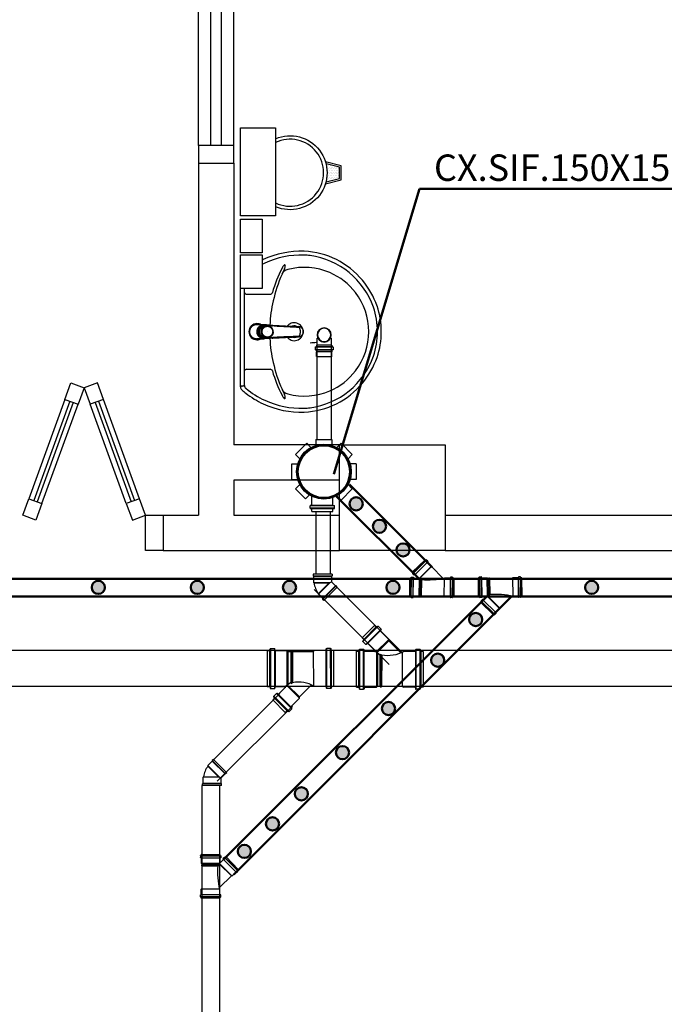
# Model space of a CAD drawing. Units: millimetres. Extents: x 260056 to 291538, y -54863 to -28210.
# Drawn here: x 277528 to 277711, y -31745 to -31465 of the extents above; entities that cross this region are included whole.
import ezdxf

# ---------------------------------------------------------------- set-up
doc = ezdxf.new("R2010")
doc.units = ezdxf.units.MM
doc.header["$LTSCALE"] = 10
for name, color, linetype in [('ESGSANIT', 34, 'Continuous'), ('PAREDE', 6, 'Continuous'), ('TIGRECAD', 2, 'Continuous'), ('TINTERNO', 9, 'Continuous')]:
    doc.layers.add(name, color=color, linetype=linetype)
doc.layers.add('REG60-100', color=7, linetype='Continuous', lineweight=50)
doc.styles.add('REGUA60', font='simplex.shx')

# ---------------------------------------------------------------- blocks, each defined once
blk = doc.blocks.new('A$C51DF1DE8')
at = {"layer": 'TIGRECAD'}
for p, q in [((1.09, 14.03), (4.27, 17.21)), ((4.27, 17.21), (5.48, 16)), ((6.9, 18.3), (11.4, 18.3)), ((6.9, 18.3), (6.9, 16.59)), ((11.4, 18.3), (11.4, 16.59)), ((14.03, 17.21), (12.82, 16)), ((14.03, 17.21), (17.21, 14.03)), ((1.09, 14.03), (2.3, 12.82)), ((17.21, 14.03), (16, 12.82)), ((0, 6.9), (0, 11.4)), ((0, 11.4), (1.71, 11.4)), ((18.63, 11.68), (16.42, 11.68)), ((18.63, 11.68), (16.59, 11.68)), ((18.72, 11.68), (18.72, 5.62)), ((18.73, 11.77), (18.75, 12.04)), ((19.54, 12.13), (18.85, 12.13)), ((18.85, 12.13), (18.85, 5.24)), ((19.54, 12.13), (19.54, 5.24)), ((19.73, 11.68), (19.64, 12.05)), ((20.43, 11.68), (19.73, 11.68)), ((19.73, 11.68), (19.73, 5.65)), ((20.43, 5.68), (20.43, 11.68)), ((20.43, 5.68), (20.43, 10.68)), ((0, 6.9), (1.71, 6.9)), ((18.63, 5.68), (15.96, 5.69)), ((18.73, 5.59), (18.75, 5.33)), ((19.73, 5.68), (19.64, 5.31)), ((20.43, 5.68), (19.73, 5.68)), ((1.09, 4.27), (2.3, 5.48)), ((4.27, 1.09), (1.09, 4.27)), ((16.86, 3.92), (14.03, 1.09)), ((16.86, 3.92), (15.74, 5.03)), ((19.54, 5.24), (18.85, 5.24)), ((4.27, 1.09), (5.48, 2.3)), ((6.9, 0), (6.9, 1.71)), ((11.4, 0), (11.4, 1.71)), ((14.03, 1.09), (12.82, 2.3)), ((11.4, 0), (6.9, 0))]:
    blk.add_line(p, q, dxfattribs=at)
for radius in [7.77, 7.35]:
    blk.add_circle((9.15, 9.15), radius, dxfattribs=at)
for centre, start, end in [((18.63, 11.78), 270, 355), ((18.85, 12.03), 90, 175), ((19.54, 12.03), 15, 90), ((19.81, 11.78), 195, 270), ((18.63, 5.58), 5, 90), ((19.81, 5.58), 90, 165), ((18.85, 5.34), 185, 270), ((19.54, 5.34), 270, 345)]:
    blk.add_arc(centre, 0.1, start, end, dxfattribs=at)
blk = doc.blocks.new('A$C0BC57C21')
at = {"layer": 'REG60-100'}
blk.add_circle((9.77, 9.15), 7.45, dxfattribs=at)
at = {"layer": 'REG60-100', "rotation": 135}
blk.add_blockref('A$C51DF1DE8', (22.71, 9.15), dxfattribs=at)
blk = doc.blocks.new('BLN50D')
at = {"layer": 'TIGRECAD'}
blk.add_circle((0, 0), 25.3, dxfattribs=at)
at = {"layer": 'TINTERNO'}
blk.add_circle((0, 0), 23.7, dxfattribs=at)
blk = doc.blocks.new('BLN50P')
for p, q in [((39.7, 27.1), (23, 27.1)), ((39.7, 27.1), (39.7, 27.1)), ((39.7, -27.1), (23, -27.1))]:
    blk.add_line(p, q)
at = {"layer": 'TIGRECAD'}
for p, q in [((0, 27.3), (4.4, 27.3)), ((0, -27.3), (0, 27.3)), ((6.1, 31.1), (5.3, 28.1)), ((7.1, 31.8), (15.8, 31.8)), ((7.1, -30.8), (7.1, 30.8)), ((15.8, -30.8), (15.8, 30.8)), ((16.8, 30.9), (17.1, 28.3)), ((18.1, 27.3), (22.7, 27.3)), ((22.7, 27.3), (23, 27.1)), ((39.7, 27.1), (41.5, 25.3)), ((41.5, -25.4), (41.5, 25.3)), ((0, -27.3), (4.4, -27.3)), ((6.1, -31.1), (5.3, -28.1)), ((7.1, -31.8), (15.8, -31.8)), ((16.8, -30.9), (17.1, -28.3)), ((18.1, -27.3), (22.7, -27.3)), ((22.7, -27.3), (23, -27.1)), ((39.7, -27.1), (41.5, -25.4))]:
    blk.add_line(p, q, dxfattribs=at)
for centre, start, end in [((4.4, 28.4), 270, 345), ((7.1, 30.8), 90, 165), ((15.8, 30.8), 5, 90), ((18.1, 28.4), 185, 270), ((4.4, -28.3), 15, 90), ((7.1, -30.8), 195, 270), ((15.8, -30.8), 270, 355), ((18.1, -28.3), 90, 175)]:
    blk.add_arc(centre, 1, start, end, dxfattribs=at)
at = {"layer": 'TINTERNO'}
for p, q in [((5.1, -27.3), (5.1, 27.3)), ((17.1, -27.3), (17.1, 27.3)), ((22.7, 27.3), (22.7, -27.3)), ((23, -27.1), (23, 27.1)), ((39.7, 27.1), (39.7, -27.1))]:
    blk.add_line(p, q, dxfattribs=at)
blk = doc.blocks.new('CPN75P')
at = {"layer": 'TIGRECAD'}
for p, q in [((7.3, 44.3), (16, 44.3)), ((0, -39.8), (0, 39.8)), ((0, 39.8), (4.6, 39.8)), ((5.5, 40.5), (6.3, 43.6)), ((7.3, -43.3), (7.3, 43.3)), ((16, -43.3), (16, 43.3)), ((17.3, 40.7), (17, 43.4)), ((18.3, 39.8), (43.3, 39.8)), ((45.8, 37.3), (45.8, -37.3)), ((0, -39.8), (4.6, -39.8)), ((5.5, -40.5), (6.3, -43.6)), ((17.3, -40.7), (17, -43.4)), ((18.3, -39.8), (43.3, -39.8)), ((7.3, -44.3), (16, -44.3))]:
    blk.add_line(p, q, dxfattribs=at)
for centre, radius, start, end in [((7.3, 43.3), 1, 90, 165), ((16, 43.3), 1, 5, 90), ((4.6, 40.8), 1, 270, 345), ((18.3, 40.8), 1, 185, 270), ((43.3, 37.3), 2.5, 0, 90), ((4.6, -40.8), 1, 15, 90), ((7.3, -43.3), 1, 195, 270), ((16, -43.3), 1, 270, 355), ((18.3, -40.8), 1, 90, 175), ((43.3, -37.3), 2.5, 270, 0)]:
    blk.add_arc(centre, radius, start, end, dxfattribs=at)
at = {"layer": 'TINTERNO'}
for p, q in [((5.3, -39.8), (5.3, 39.8)), ((17.3, -39.8), (17.3, 39.8))]:
    blk.add_line(p, q, dxfattribs=at)
blk = doc.blocks.new('A$C628677EB')
at = {"layer": 'TIGRECAD'}
for p, q in [((3.54, 17.36), (0, 13.83)), ((4.51, 17.02), (0.25, 12.76)), ((4.02, 16.88), (0.45, 13.31)), ((3.54, 17.36), (3.95, 16.95)), ((4.1, 16.93), (4.45, 17.13)), ((4.6, 17.11), (5.39, 16.32)), ((6.8, 18.02), (6.8, 16.9)), ((7.28, 18.25), (6.89, 18.14)), ((7.25, 16.74), (6.91, 16.77)), ((18, 18.02), (6.92, 18.02)), ((18, 16.9), (6.92, 16.9)), ((17.55, 18.95), (7.37, 18.95)), ((7.37, 18.95), (7.37, 18.37)), ((17.55, 18.95), (17.55, 18.37)), ((17.64, 18.25), (18.03, 18.14)), ((17.67, 16.74), (18.01, 16.77)), ((18.13, 18.02), (18.13, 16.9)), ((5.39, 16.32), (1.04, 11.97)), ((5.1, 15.79), (1.51, 12.2)), ((5.18, 15.88), (5.4, 16.15)), ((5.19, 15.71), (7.15, 13.75)), ((17.55, 16.73), (7.37, 16.73)), ((7.37, 16.62), (7.37, 13.84)), ((17.55, 16.62), (17.55, 13.26)), ((0, 13.83), (0.41, 13.42)), ((0, 13.83), (0.41, 13.42)), ((0, 13.83), (0.41, 13.42)), ((0, 13.83), (0.41, 13.42)), ((0.43, 13.26), (0.23, 12.91)), ((0.25, 12.76), (1.04, 11.97)), ((1.48, 12.18), (1.22, 11.96)), ((1.65, 12.17), (4.02, 9.8)), ((4.02, 9.8), (7.62, 13.4)), ((4.39, 9.8), (7.78, 13.19)), ((7.73, 13.26), (17.55, 13.26)), ((7.92, 13), (17.29, 13)), ((8.19, 12.19), (17.29, 12.19)), ((8.19, 12.19), (8.44, 11.78)), ((17.48, 12.17), (8.2, 12.17)), ((17.48, 11.79), (8.43, 11.79)), ((8.44, 11.78), (17.29, 11.78)), ((17.29, 11.78), (17.28, 5.85)), ((17.55, 13.26), (17.29, 13)), ((17.29, 13), (17.29, 12.19)), ((17.29, 12.19), (17.48, 12.17)), ((17.29, 11.78), (17.48, 11.79)), ((17.48, 12.17), (17.48, 11.79)), ((4.02, 9.8), (4.39, 9.8)), ((4.39, 9.8), (7.81, 6.38))]:
    blk.add_line(p, q, dxfattribs=at)
blk.add_lwpolyline([(8.49, 12.19, 0.014888), (7.35, 13.76, 0.045952)], format="xyb", dxfattribs=at)
for centre, radius, start, end in [((4.04, 17.04), 0.128, 225, 300), ((4.51, 17.02), 0.128, 45, 120), ((6.92, 18.02), 0.128, 105, 180), ((6.92, 16.9), 0.128, 180, 265), ((7.24, 18.37), 0.128, 285, 0), ((17.68, 18.37), 0.128, 180, 255), ((18, 16.9), 0.128, 275, 0), ((18, 18.02), 0.128, 0, 75), ((5.28, 15.8), 0.128, 140, 225), ((5.3, 16.23), 0.128, 320, 45), ((7.24, 16.62), 0.128, 0, 85), ((17.68, 16.62), 0.128, 95, 180), ((0.34, 12.85), 0.128, 150, 225), ((0.32, 13.32), 0.128, 330, 45), ((1.13, 12.06), 0.128, 225, 310), ((1.56, 12.08), 0.128, 45, 130), ((7.24, 13.84), 0.128, 225, 0), ((-0.26, 10.05), 8.87, 329.3981, 11.2138), ((-18.5, -6.3), 32.72, 33.4845, 33.542)]:
    blk.add_arc(centre, radius, start, end, dxfattribs=at)
at = {"layer": 'TINTERNO'}
blk.add_line((17.55, 18.27), (7.37, 18.27), dxfattribs=at)
at = {"layer": 'ESGSANIT', "linetype": 'Continuous', "xscale": -0.1278804871416849, "yscale": 0.1278804871416849, "zscale": 0.1278804871416849, "rotation": 270}
blk.add_blockref('CPN75P', (12.46, 0), dxfattribs=at)
blk = doc.blocks.new('J4N40P')
at = {"layer": 'TIGRECAD'}
for p, q in [((-31.3, -0.5), (-20.7, 10.1)), ((7.5, -18.1), (-20.7, 10.1)), ((-20.7, 10.1), (-19, 10.1)), ((7.5, 21.8), (6.3, 20.6)), ((22.5, 21.8), (7.5, 21.8)), ((7.5, 21.8), (7.5, -18.1)), ((23.5, 22.8), (22.5, 21.8)), ((27.5, 22.8), (23.5, 22.8)), ((23.5, 22.8), (23.5, -22.8)), ((27.5, -22.8), (27.5, 22.8)), ((-35.6, -3.3), (-32.7, -0.5)), ((-3.3, -35.6), (-35.6, -3.3)), ((-0.5, -32.7), (-32.7, -0.5)), ((-32.7, -0.5), (-31.3, -0.5)), ((-0.5, -31.3), (9, -21.8)), ((7.5, -18.1), (9, -21.8)), ((22.5, -21.8), (9, -21.8)), ((23.5, -22.8), (22.5, -21.8)), ((27.5, -22.8), (23.5, -22.8)), ((-3.3, -35.6), (-0.5, -32.7)), ((-0.5, -32.7), (-0.5, -31.3))]:
    blk.add_line(p, q, dxfattribs=at)
blk.add_arc((15.4, -37.1), 58.4, 98.9327, 126.0673, dxfattribs=at)
at = {"layer": 'TINTERNO'}
for p, q in [((-19, 10.1), (6.3, -15.2)), ((6.3, -15.2), (6.3, 20.6)), ((22.5, 21.8), (22.5, -21.8)), ((-0.5, -31.3), (-31.3, -0.5)), ((6.3, -15.2), (7.5, -18.1))]:
    blk.add_line(p, q, dxfattribs=at)

msp = doc.modelspace()

# ---------------------------------------------------------------- hatches: boundary and pattern name
at = {"layer": 'REG60-100'}
for points in [[(277621.98, -31602.66, 1), (277625.73, -31602.66, 1)], [(277628.58, -31609.06, 1), (277632.33, -31609.06, 1)], [(277635.28, -31615.76, 1), (277639.03, -31615.76, 1)], [(277548.79, -31626.39, 1), (277552.54, -31626.39, 1)], [(277576.9, -31626.39, 1), (277580.64, -31626.39, 1)], [(277603.05, -31626.39, 1), (277606.8, -31626.39, 1)], [(277632.42, -31626.39, 1), (277636.17, -31626.39, 1)], [(277688.82, -31626.39, 1), (277692.57, -31626.39, 1)], [(277655.91, -31635.53, 1), (277659.66, -31635.53, 1)], [(277645.14, -31647.07, 1), (277648.88, -31647.07, 1)], [(277631.15, -31660.79, 1), (277634.9, -31660.79, 1)], [(277618.11, -31673.29, 1), (277621.86, -31673.29, 1)], [(277606.42, -31684.97, 1), (277610.17, -31684.97, 1)], [(277598.24, -31693.53, 1), (277601.99, -31693.53, 1)], [(277590.25, -31701.32, 1), (277594, -31701.32, 1)]]:
    msp.add_hatch(color=3, dxfattribs=at).paths.add_polyline_path(points)

# ---------------------------------------------------------------- linework, layer by layer
at = {"layer": 'ESGSANIT', "linetype": 'Continuous'}
for p, q in [((277612.77, -31584.4), (277612.77, -31555.63)), ((277616.88, -31584.4), (277616.88, -31555.63)), ((277612.52, -31622.67), (277612.52, -31604.83)), ((277616.52, -31604.83), (277616.52, -31622.67)), ((277636.76, -31644.73), (277616.92, -31624.89)), ((277640.69, -31622.61), (277640.64, -31622.56)), ((277633.23, -31648.27), (277611.92, -31626.96)), ((277660.06, -31630.11), (277660.01, -31630.16)), ((278813.66, -31644.32), (276424.76, -31644.38)), ((278817.63, -31654.5), (276425.48, -31654.56)), ((277602.21, -31656.53), (277582.37, -31676.37)), ((277605.74, -31660.07), (277584.44, -31681.37)), ((277580.17, -31905.88), (277580.17, -31682.62)), ((277585.17, -31905.18), (277585.17, -31682.62)), ((277586.34, -31703.75), (277586.39, -31703.7))]:
    msp.add_line(p, q, dxfattribs=at)
at = {"layer": 'PAREDE', "color": 8}
for p, q in [((277579.09, -31500.94), (277579.09, -31320.94)), ((277582.59, -31500.94), (277582.59, -31320.94)), ((277585.59, -31500.94), (277585.59, -31320.94)), ((277589.09, -31500.94), (277589.09, -31320.94)), ((277590.99, -31495.95), (277600.99, -31495.95)), ((277590.99, -31520.95), (277590.99, -31495.95)), ((277600.99, -31495.95), (277600.99, -31520.95)), ((277589.09, -31500.94), (277579.09, -31500.94)), ((277579.09, -31500.94), (277579.09, -31505.94)), ((277589.09, -31505.94), (277589.09, -31500.94)), ((277579.09, -31505.94), (277579.09, -31605.94)), ((277579.09, -31505.94), (277589.09, -31505.94)), ((277589.09, -31505.94), (277589.09, -31585.94)), ((277619.62, -31506.7), (277615.15, -31505.58)), ((277619.12, -31507.09), (277615.31, -31506.14)), ((277615.54, -31506.62), (277615.54, -31506.62)), ((277615.78, -31507.09), (277615.78, -31507.09)), ((277616.02, -31506.62), (277616.02, -31506.62)), ((277616.02, -31507.57), (277616.02, -31507.57)), ((277616.26, -31507.09), (277616.26, -31507.09)), ((277616.5, -31506.62), (277616.5, -31506.62)), ((277616.5, -31507.57), (277616.5, -31507.57)), ((277616.73, -31507.09), (277616.73, -31507.09)), ((277616.97, -31506.62), (277616.97, -31506.62)), ((277616.97, -31507.57), (277616.97, -31507.57)), ((277617.21, -31507.09), (277617.21, -31507.09)), ((277617.45, -31507.57), (277617.45, -31507.57)), ((277617.69, -31507.09), (277617.69, -31507.09)), ((277617.93, -31507.57), (277617.93, -31507.57)), ((277618.16, -31507.09), (277618.16, -31507.09)), ((277618.4, -31507.57), (277618.4, -31507.57)), ((277618.64, -31507.09), (277618.64, -31507.09)), ((277618.88, -31507.57), (277618.88, -31507.57)), ((277619.12, -31510.31), (277619.12, -31507.09)), ((277619.12, -31507.09), (277619.12, -31507.09)), ((277619.62, -31510.7), (277619.62, -31506.7)), ((277615.31, -31511.26), (277619.12, -31510.31)), ((277615.54, -31510.43), (277615.54, -31510.43)), ((277615.78, -31508.04), (277615.78, -31508.04)), ((277615.78, -31509), (277615.78, -31509)), ((277615.78, -31509.95), (277615.78, -31509.95)), ((277616.02, -31508.52), (277616.02, -31508.52)), ((277616.02, -31509.47), (277616.02, -31509.47)), ((277616.02, -31510.43), (277616.02, -31510.43)), ((277616.26, -31508.04), (277616.26, -31508.04)), ((277616.26, -31509), (277616.26, -31509)), ((277616.26, -31509.95), (277616.26, -31509.95)), ((277616.5, -31508.52), (277616.5, -31508.52)), ((277616.5, -31509.47), (277616.5, -31509.47)), ((277616.5, -31510.43), (277616.5, -31510.43)), ((277616.73, -31508.04), (277616.73, -31508.04)), ((277616.73, -31509), (277616.73, -31509)), ((277616.73, -31509.95), (277616.73, -31509.95)), ((277616.97, -31508.52), (277616.97, -31508.52)), ((277616.97, -31509.47), (277616.97, -31509.47)), ((277616.97, -31510.43), (277616.97, -31510.43)), ((277617.21, -31508.04), (277617.21, -31508.04)), ((277617.21, -31509), (277617.21, -31509)), ((277617.21, -31509.95), (277617.21, -31509.95)), ((277617.45, -31508.52), (277617.45, -31508.52)), ((277617.45, -31509.47), (277617.45, -31509.47)), ((277617.45, -31510.43), (277617.45, -31510.43)), ((277617.69, -31508.04), (277617.69, -31508.04)), ((277617.69, -31509), (277617.69, -31509)), ((277617.69, -31509.95), (277617.69, -31509.95)), ((277617.93, -31508.52), (277617.93, -31508.52)), ((277617.93, -31509.47), (277617.93, -31509.47)), ((277617.93, -31510.43), (277617.93, -31510.43)), ((277618.16, -31508.04), (277618.16, -31508.04)), ((277618.16, -31509), (277618.16, -31509)), ((277618.16, -31509.95), (277618.16, -31509.95)), ((277618.4, -31508.52), (277618.4, -31508.52)), ((277618.4, -31509.47), (277618.4, -31509.47)), ((277618.4, -31510.43), (277618.4, -31510.43)), ((277618.64, -31508.04), (277618.64, -31508.04)), ((277618.64, -31509), (277618.64, -31509)), ((277618.64, -31509.95), (277618.64, -31509.95)), ((277618.88, -31508.52), (277618.88, -31508.52)), ((277618.88, -31509.47), (277618.88, -31509.47)), ((277619.12, -31508.04), (277619.12, -31508.04)), ((277619.12, -31509), (277619.12, -31509)), ((277619.12, -31509.95), (277619.12, -31509.95)), ((277615.15, -31511.82), (277619.62, -31510.7)), ((277615.78, -31510.9), (277615.78, -31510.9)), ((277616.26, -31510.9), (277616.26, -31510.9)), ((277616.73, -31510.9), (277616.73, -31510.9)), ((277600.99, -31520.95), (277590.99, -31520.95)), ((277590.99, -31521.89), (277597.22, -31521.89)), ((277590.99, -31531.39), (277590.99, -31521.89)), ((277597.22, -31521.89), (277597.22, -31531.39)), ((277597.22, -31531.39), (277590.99, -31531.39)), ((277590.99, -31532.02), (277597.22, -31532.02)), ((277590.99, -31541.52), (277590.99, -31532.02)), ((277597.22, -31532.02), (277597.22, -31541.52)), ((277590.99, -31553.82), (277590.99, -31538.14)), ((277597.22, -31541.52), (277590.99, -31541.52)), ((277592.13, -31553.82), (277592.13, -31541.52)), ((277592.71, -31543.17), (277599.42, -31543.17)), ((277600.58, -31552.19), (277600.2, -31552.17)), ((277590.99, -31569.5), (277590.99, -31553.82)), ((277592.13, -31569.06), (277592.13, -31553.82)), ((277600.58, -31555.45), (277600.2, -31555.47)), ((277592.71, -31564.47), (277599.42, -31564.47)), ((277541.18, -31573.05), (277542.89, -31568.35)), ((277542.89, -31568.35), (277546.65, -31569.72)), ((277550.4, -31568.35), (277546.65, -31569.72)), ((277552.11, -31573.05), (277550.4, -31568.35)), ((277591.72, -31569.24), (277591.29, -31569.24)), ((277546.65, -31569.72), (277544.94, -31574.42)), ((277546.65, -31569.72), (277548.36, -31574.42)), ((277541.18, -31573.05), (277530.92, -31601.24)), ((277542.59, -31573.56), (277532.33, -31601.75)), ((277543.53, -31573.91), (277533.27, -31602.1)), ((277534.68, -31602.61), (277544.94, -31574.42)), ((277541.18, -31573.05), (277544.94, -31574.42)), ((277552.11, -31573.05), (277548.36, -31574.42)), ((277558.62, -31602.61), (277548.36, -31574.42)), ((277549.77, -31573.91), (277560.03, -31602.1)), ((277550.71, -31573.56), (277560.97, -31601.75)), ((277562.38, -31601.24), (277552.11, -31573.05)), ((277619.09, -31585.94), (277589.09, -31585.94)), ((277619.09, -31585.94), (277649.09, -31585.94)), ((277619.09, -31615.94), (277619.09, -31585.94)), ((277649.09, -31585.94), (277649.09, -31615.94)), ((277589.09, -31595.94), (277589.09, -31605.94)), ((277619.09, -31595.94), (277589.09, -31595.94)), ((277529.21, -31605.94), (277530.92, -31601.24)), ((277530.92, -31601.24), (277534.68, -31602.61)), ((277534.68, -31602.61), (277532.97, -31607.31)), ((277562.38, -31601.24), (277558.62, -31602.61)), ((277558.62, -31602.61), (277560.33, -31607.31)), ((277564.09, -31605.94), (277562.38, -31601.24)), ((277532.97, -31607.31), (277529.21, -31605.94)), ((277560.33, -31607.31), (277564.09, -31605.94)), ((277564.09, -31615.94), (277564.09, -31605.94)), ((277564.09, -31605.94), (277569.09, -31605.94)), ((277569.09, -31605.94), (277579.09, -31605.94)), ((277569.09, -31605.94), (277569.09, -31615.94)), ((277589.09, -31605.94), (277619.09, -31605.94)), ((277649.09, -31605.94), (277749.09, -31605.94)), ((277569.09, -31615.94), (277564.09, -31615.94)), ((277569.09, -31615.94), (277619.09, -31615.94)), ((277649.09, -31615.94), (277619.09, -31615.94)), ((277649.09, -31615.94), (277749.09, -31615.94))]:
    msp.add_line(p, q, dxfattribs=at)
at = {"layer": 'PAREDE', "color": 8, "extrusion": (0, 0, -1)}
for points in [[(-277596.85, -31551.84, -0.13189), (-277595.7, -31551.53, -0.414011), (-277593.41, -31553.82, -0.414011), (-277595.7, -31556.11, -0.132095), (-277596.85, -31555.8)], [(-277596.48, -31555.8, 0.094421), (-277595.7, -31555.95, 0.414218), (-277593.56, -31553.82, 0.414225), (-277595.7, -31551.69, 0.094419), (-277596.48, -31551.84)], [(-277598.75, -31552.08, -0.02327), (-277598.59, -31551.98), (-277598.58, -31551.98), (-277598.5, -31551.94), (-277598.58, -31551.98)], [(-277600.58, -31552.19, -0.000293), (-277607.78, -31552.53)], [(-277598.58, -31555.66, -0.025793), (-277598.76, -31555.56)], [(-277600.08, -31555.42, -0.004162), (-277600.2, -31555.47)]]:
    msp.add_lwpolyline(points, format="xyb", dxfattribs=at)
at = {"layer": 'PAREDE', "color": 8}
for points in [[(277597.91, -31551.85, 0.014115), (277597.79, -31551.84), (277597.64, -31551.84), (277595.62, -31551.84)], [(277597.48, -31551.89), (277596.44, -31552.34), (277596.57, -31552.34, 0.043556), (277596.34, -31552.58), (277596.21, -31552.58)], [(277596.44, -31552.34, 0.043592), (277596.21, -31552.58)], [(277597.77, -31551.89, 0.02241), (277597.61, -31551.89), (277597.48, -31551.89)], [(277597.77, -31551.89), (277597.64, -31551.89, 0.022418), (277597.48, -31551.89)], [(277597.77, -31551.89, -0.022421), (277597.93, -31551.89, -0.006199), (277598.38, -31552.08)], [(277598.33, -31552.08, 0.078954), (277597.8, -31551.99)], [(277598.12, -31552.08), (277598.61, -31552.08, -0.013429), (277598.7, -31552.08)], [(277598.76, -31552.08, 0.025781), (277598.58, -31551.98)], [(277600.02, -31551.98), (277600.25, -31551.99), (277607.45, -31552.36, -0.0157), (277607.5, -31552.36)], [(277607.78, -31552.4, 0.016555), (277607.71, -31552.39), (277607.7, -31552.39), (277607.5, -31552.36, 0.016767), (277607.45, -31552.36)], [(277595.78, -31553.99, -0.02099), (277595.77, -31553.82, -0.020996), (277595.78, -31553.65)], [(277595.78, -31553.65), (277595.91, -31553.65, 0.020932), (277595.9, -31553.82, 0.02091), (277595.91, -31553.99), (277595.78, -31553.99), (277596.21, -31555.06)], [(277596.21, -31555.06, 0.04335), (277596.44, -31555.3)], [(277596.21, -31555.06), (277596.34, -31555.06, 0.0433), (277596.57, -31555.3), (277596.44, -31555.3)], [(277600.02, -31555.66), (277600.25, -31555.65), (277607.45, -31555.28, 0.0157), (277607.5, -31555.28)], [(277607.78, -31555.11, 0.000292), (277600.58, -31555.45)], [(277607.7, -31555.25), (277607.5, -31555.28, -0.016453), (277607.45, -31555.28)], [(277607.71, -31555.25, 0.0159), (277607.78, -31555.24)], [(277596.85, -31555.8), (277597.64, -31555.8), (277597.79, -31555.79, 0.014158), (277597.91, -31555.79)], [(277597.48, -31555.75), (277597.61, -31555.75, 0.022422), (277597.77, -31555.75, 0.02241), (277597.93, -31555.75, 0.005526), (277598.38, -31555.56)], [(277597.48, -31555.75, 0.022469), (277597.64, -31555.75)], [(277597.8, -31555.65, 0.079202), (277598.33, -31555.56)], [(277598.58, -31555.66), (277598.5, -31555.7), (277598.58, -31555.66), (277598.59, -31555.66, 0.023468), (277598.75, -31555.56)]]:
    msp.add_lwpolyline(points, format="xyb", dxfattribs=at)
for points in [[(277598.58, -31551.98), (277598.58, -31551.98)], [(277600.07, -31552.22), (277599.16, -31552.17)], [(277600.2, -31552.17), (277600.08, -31552.22)], [(277595.64, -31553.82), (277595.72, -31553.82)], [(277596.21, -31552.58), (277595.78, -31553.65)], [(277598.62, -31553.82), (277598.64, -31553.82)], [(277596.85, -31555.8), (277595.62, -31555.8)], [(277597.48, -31555.75), (277596.44, -31555.3)], [(277597.77, -31555.75), (277597.64, -31555.75)], [(277598.12, -31555.56), (277598.61, -31555.56)], [(277598.58, -31555.66), (277598.58, -31555.66)], [(277599.16, -31555.47), (277600.07, -31555.42)]]:
    msp.add_lwpolyline(points, dxfattribs=at)
for centre, radius, start, end in [((277605.12, -31508.7), 9.5, 244.2375, 115.7625), ((277608.24, -31556.6), 25.62, 88.045, 114.919), ((277608.24, -31556.6), 24.52, 88.0537, 114.9132), ((277608.19, -31553.52), 21.45, 83.0697, 87.6432), ((277608.19, -31553.52), 22.54, 39.318, 87.6532), ((277607.8, -31554.23), 22.2, 19.3169, 82.2893), ((277608.63, -31557.14), 26.28, 115.1787, 115.6602), ((277608.63, -31557.14), 25.18, 115.1843, 116.862), ((277606.36, -31537.63), 4.01, 137.0069, 152.3707), ((277603.56, -31535.04), 0.195, 358.6593, 133.4157), ((277601.78, -31534.98), 1.97, 330.4841, 358.2315), ((277609.17, -31553.83), 18.28, 66.6646, 104.9655), ((277635.92, -31552.84), 37.25, 152.7217, 164.1963), ((277638.36, -31553.38), 38.93, 155.9584, 167.6707), ((277617.11, -31542.9), 15.29, 152.9469, 159.3756), ((277604.93, -31538.43), 2.31, 102.0799, 156.7757), ((277609.04, -31554.01), 18.49, 37.5645, 66.5271), ((277607.8, -31554.23), 23.3, 19.3052, 40.0611), ((277592.72, -31542.57), 0.599, 188.4667, 269.1615), ((277599.4, -31542.46), 0.714, 271.2767, 340.3986), ((277609.29, -31553.74), 18.13, 359.7398, 37.3561), ((277635.27, -31553.43), 35.93, 166.5423, 177.6208), ((277608.52, -31553.78), 21.39, 359.9071, 18.8196), ((277608.52, -31553.78), 22.48, 359.9071, 18.8317), ((277606.27, -31553.82), 2.55, 214.9422, 145.0926), ((277606.27, -31553.82), 1.64, 121.3324, 121.9598), ((277606.27, -31553.82), 1.64, 53.2406, 109.4036), ((277606.27, -31553.82), 1.64, 238.1438, 306.6778), ((277609.29, -31553.9), 18.13, 322.6439, 0.2602), ((277608.52, -31553.86), 21.39, 341.1804, 0.0929), ((277608.52, -31553.86), 22.48, 341.1683, 0.0929), ((277635.27, -31554.21), 35.93, 182.3817, 193.4577), ((277609.93, -31535.5), 21.45, 272.3568, 276.9303), ((277607.8, -31553.41), 22.2, 277.7107, 340.6831), ((277638.36, -31554.26), 38.93, 192.3293, 204.0416), ((277607.8, -31553.41), 23.3, 319.9389, 340.6948), ((277592.72, -31565.06), 0.599, 90.8385, 171.5333), ((277599.4, -31565.18), 0.714, 19.6014, 88.7233), ((277635.92, -31554.79), 37.25, 195.8037, 207.2783), ((277609.04, -31553.63), 18.49, 293.4729, 322.4355), ((277591.29, -31569.02), 0.223, 190.4987, 269.8901), ((277591.71, -31568.92), 0.32, 272.1883, 341.5515), ((277593.08, -31569.09), 0.953, 178.4764, 237.292), ((277608.19, -31554.12), 22.54, 272.3468, 320.682), ((277592.01, -31569.52), 1.01, 178.6829, 230.205), ((277608.63, -31550.5), 26.28, 228.9141, 232.3096), ((277608.63, -31550.5), 25.18, 230.3606, 244.8157), ((277608.63, -31550.5), 26.28, 232.3096, 244.8213), ((277617.11, -31564.73), 15.29, 200.6244, 207.0531), ((277604.93, -31569.21), 2.31, 203.2243, 257.9201), ((277606.36, -31570.01), 4.01, 207.6293, 222.9931), ((277601.78, -31572.66), 1.97, 1.7685, 29.5159), ((277609.17, -31553.81), 18.28, 255.0345, 293.3354), ((277608.24, -31551.04), 25.62, 245.081, 271.955), ((277608.24, -31551.04), 24.52, 245.0868, 271.9463), ((277603.56, -31572.6), 0.195, 226.5843, 1.3407), ((277608.19, -31554.12), 21.45, 272.3568, 276.9303)]:
    msp.add_arc(centre, radius, start, end, dxfattribs=at)
at = {"layer": 'PAREDE', "color": 8, "extrusion": (0, 0, -1)}
msp.add_ellipse((277605.12, -31508.7), major_axis=(7.42, -7.42), ratio=1, start_param=9.806016, end_param=13.755929, dxfattribs=at)
at = {"layer": 'PAREDE', "color": 8}
for points, degree in [([(277595.62, -31551.84), (277594.97, -31551.84), (277594.45, -31552.07), (277594.07, -31552.37), (277593.82, -31552.72), (277593.67, -31553.07), (277593.57, -31553.42), (277593.57, -31553.82)], 7), ([(277595.72, -31553.82), (277595.72, -31553.48), (277595.79, -31553.19), (277595.89, -31552.81), (277596.14, -31552.52), (277596.32, -31552.26), (277596.82, -31551.84), (277597.64, -31551.84)], 7), ([(277597.8, -31551.99), (277597.22, -31551.99), (277596.68, -31552.24), (277596.27, -31552.66), (277596.03, -31553.22), (277596.03, -31553.82)], 5), ([(277596.43, -31553.82), (277596.43, -31553.23), (277596.68, -31552.67), (277597.11, -31552.27), (277597.62, -31552.08), (277598.12, -31552.08)], 5), ([(277597.61, -31551.89), (277597.4, -31551.99), (277597.21, -31552.07), (277597.02, -31552.16), (277596.81, -31552.24), (277596.57, -31552.34)], 5), ([(277596.92, -31553.82), (277596.92, -31553.27), (277597.13, -31552.72), (277597.55, -31552.29), (277598.08, -31552.08), (277598.61, -31552.08)], 5), ([(277597.16, -31553.82), (277597.16, -31553.33), (277597.35, -31552.84), (277597.72, -31552.46), (277598.19, -31552.27), (277598.66, -31552.27)], 5), ([(277598.5, -31551.94), (277598.35, -31551.91), (277598.23, -31551.88), (277598.11, -31551.87), (277598.01, -31551.85), (277597.91, -31551.85)], 5), ([(277597.91, -31551.85), (277598.26, -31551.87), (277598.6, -31551.89), (277598.92, -31551.91), (277599.29, -31551.93), (277599.66, -31551.96), (277600.02, -31551.98)], 6), ([(277600.3, -31553.82), (277600.3, -31553.26), (277600.09, -31552.71), (277599.66, -31552.28), (277599.13, -31552.08), (277598.61, -31552.08)], 5), ([(277598.66, -31552.27), (277599.13, -31552.27), (277599.6, -31552.46), (277599.98, -31552.84), (277600.16, -31553.33), (277600.16, -31553.82)], 5), ([(277608.93, -31553.82), (277608.93, -31553.5), (277608.83, -31553.18), (277608.63, -31552.87), (277608.38, -31552.63), (277608.09, -31552.46), (277607.78, -31552.4)], 6), ([(277593.57, -31553.82), (277593.57, -31554.22), (277593.67, -31554.57), (277593.82, -31554.91), (277594.07, -31555.27), (277594.45, -31555.57), (277594.97, -31555.8), (277595.62, -31555.8)], 7), ([(277597.64, -31555.8), (277596.82, -31555.8), (277596.32, -31555.38), (277596.14, -31555.12), (277595.89, -31554.83), (277595.79, -31554.45), (277595.72, -31554.16), (277595.72, -31553.82)], 7), ([(277596.34, -31552.58), (277596.27, -31552.81), (277596.19, -31553.01), (277596.11, -31553.22), (277596.02, -31553.42), (277595.91, -31553.65)], 5), ([(277595.91, -31553.99), (277596.02, -31554.22), (277596.11, -31554.42), (277596.19, -31554.63), (277596.27, -31554.83), (277596.34, -31555.06)], 5), ([(277596.03, -31553.82), (277596.03, -31554.42), (277596.27, -31554.98), (277596.68, -31555.4), (277597.22, -31555.65), (277597.8, -31555.65)], 5), ([(277596.83, -31552.69), (277596.65, -31552.86), (277596.51, -31553.06), (277596.4, -31553.29), (277596.34, -31553.55), (277596.34, -31553.82)], 5), ([(277596.34, -31553.82), (277596.34, -31554.09), (277596.4, -31554.34), (277596.51, -31554.58), (277596.65, -31554.78), (277596.83, -31554.95)], 5), ([(277598.12, -31555.56), (277597.62, -31555.56), (277597.11, -31555.37), (277596.68, -31554.97), (277596.43, -31554.41), (277596.43, -31553.82)], 5), ([(277598.61, -31555.56), (277598.08, -31555.56), (277597.55, -31555.35), (277597.13, -31554.92), (277596.92, -31554.37), (277596.92, -31553.82)], 5), ([(277598.66, -31555.37), (277598.19, -31555.37), (277597.72, -31555.18), (277597.35, -31554.79), (277597.16, -31554.31), (277597.16, -31553.82)], 5), ([(277600.3, -31553.82), (277600.3, -31554.38), (277600.09, -31554.93), (277599.66, -31555.36), (277599.13, -31555.56), (277598.61, -31555.56)], 5), ([(277600.16, -31553.82), (277600.16, -31554.31), (277599.98, -31554.79), (277599.6, -31555.18), (277599.13, -31555.37), (277598.66, -31555.37)], 5), ([(277608.03, -31553.82), (277608.03, -31553.41), (277607.98, -31552.91), (277607.8, -31552.53), (277607.4, -31552.51)], 4), ([(277607.4, -31555.13), (277607.8, -31555.11), (277607.98, -31554.73), (277608.03, -31554.23), (277608.03, -31553.82)], 4), ([(277607.78, -31555.24), (277608.09, -31555.18), (277608.38, -31555.01), (277608.63, -31554.77), (277608.82, -31554.46), (277608.93, -31554.14), (277608.93, -31553.82)], 6), ([(277608.93, -31553.82), (277608.93, -31553.82), (277608.93, -31553.82), (277608.92, -31553.82), (277608.92, -31553.82), (277608.91, -31553.82)], 5), ([(277596.57, -31555.3), (277596.81, -31555.4), (277597.02, -31555.48), (277597.21, -31555.57), (277597.4, -31555.65), (277597.61, -31555.75)], 5), ([(277600.02, -31555.66), (277599.66, -31555.68), (277599.29, -31555.71), (277598.93, -31555.73), (277598.6, -31555.75), (277598.26, -31555.77), (277597.91, -31555.79)], 6), ([(277598.5, -31555.7), (277598.36, -31555.73), (277598.21, -31555.76), (277598.07, -31555.78), (277597.91, -31555.79)], 4)]:
    msp.add_open_spline(points, degree=degree, dxfattribs=at)
at = {"layer": 'REG60-100', "color": 2}
for p, q in [((277617.52, -31594.23), (277641.85, -31513.29)), ((277641.85, -31513.29), (277750.76, -31513.29))]:
    msp.add_line(p, q, dxfattribs=at)
at = {"layer": 'REG60-100', "color": 3}
for p, q in [((277645.43, -31620.67), (277621.92, -31597.15)), ((277641.89, -31624.2), (277618.3, -31600.6)), ((278863.67, -31623.96), (276487.55, -31624.02)), ((278865.74, -31628.96), (276487.56, -31629.02)), ((277660.91, -31628.97), (277586.15, -31703.74)), ((277667.99, -31628.97), (277589.11, -31707.84))]:
    msp.add_line(p, q, dxfattribs=at)
for centre in [(277623.85, -31602.66), (277630.46, -31609.06), (277637.16, -31615.76), (277550.67, -31626.39), (277578.77, -31626.39), (277604.92, -31626.39), (277634.3, -31626.39), (277690.7, -31626.39), (277657.78, -31635.53), (277647.01, -31647.07), (277633.02, -31660.79), (277619.99, -31673.29), (277608.3, -31684.97), (277600.11, -31693.53), (277592.13, -31701.32)]:
    msp.add_circle(centre, 1.87, dxfattribs=at)
at = {"layer": 'TIGRECAD'}
for p, q in [((277639.85, -31622.02), (277643.36, -31618.62)), ((277640.01, -31622.46), (277643.69, -31618.79)), ((277640.07, -31622.24), (277643.76, -31618.56)), ((277640.57, -31622.73), (277644.1, -31619.21)), ((277643.36, -31618.62), (277643.76, -31618.56)), ((277644.22, -31618.98), (277643.76, -31618.56)), ((277644.12, -31619.18), (277644.22, -31619.06)), ((277644.15, -31619.24), (277645.04, -31620.14)), ((277639.85, -31622.02), (277640.04, -31622.21)), ((277640.05, -31622.28), (277639.96, -31622.43)), ((277645.21, -31620.34), (277641.71, -31623.84)), ((277645.21, -31620.51), (277641.87, -31623.84)), ((277645.21, -31620.34), (277645.04, -31620.14)), ((277645.21, -31620.34), (277645.21, -31620.51)), ((277645.21, -31620.51), (277648.53, -31623.84)), ((277639.07, -31629.04), (277639.12, -31623.77)), ((277639.12, -31623.77), (277639.39, -31623.77)), ((277639.38, -31629.04), (277639.43, -31623.77)), ((277639.45, -31623.73), (277639.49, -31623.55)), ((277639.49, -31629.24), (277639.55, -31623.57)), ((277639.55, -31623.51), (277640.06, -31623.51)), ((277639.97, -31622.5), (277640.33, -31622.87)), ((277640.01, -31629.24), (277640.06, -31623.57)), ((277640.08, -31629.04), (277640.14, -31623.77)), ((277640.13, -31623.72), (277640.12, -31623.56)), ((277640.19, -31623.77), (277641.46, -31623.77)), ((277640.33, -31622.87), (277640.64, -31622.56)), ((277640.53, -31622.77), (277640.41, -31622.87)), ((277640.61, -31622.77), (277641.5, -31623.67)), ((277641.73, -31623.94), (277641.67, -31629.04)), ((277641.85, -31624.02), (277641.79, -31628.92)), ((277642.22, -31624.15), (277642.16, -31628.92)), ((277642.17, -31629.01), (277642.22, -31624.15)), ((277642.22, -31624.15), (277642.4, -31624.26)), ((277642.34, -31629.01), (277642.4, -31624.26)), ((277642.4, -31624.26), (277642.35, -31628.92)), ((277648.86, -31628.9), (277648.92, -31623.92)), ((277650.53, -31623.78), (277649.06, -31623.78)), ((277650.58, -31623.78), (277650.53, -31629.05)), ((277650.59, -31623.72), (277650.6, -31623.57)), ((277650.66, -31623.57), (277650.6, -31629.25)), ((277651.17, -31623.52), (277650.66, -31623.51)), ((277651.17, -31623.57), (277651.12, -31629.25)), ((277651.27, -31623.74), (277651.23, -31623.56)), ((277651.29, -31623.78), (277651.23, -31629.05)), ((277651.6, -31623.78), (277651.33, -31623.78)), ((277651.6, -31623.78), (277651.54, -31629.05)), ((277658.44, -31623.68), (277658.7, -31623.68)), ((277658.44, -31623.68), (277658.49, -31628.95)), ((277658.75, -31623.68), (277658.8, -31628.95)), ((277658.76, -31623.64), (277658.81, -31623.46)), ((277658.86, -31623.42), (277659.38, -31623.42)), ((277658.86, -31623.48), (277658.92, -31629.16)), ((277659.38, -31623.48), (277659.43, -31629.16)), ((277659.45, -31623.63), (277659.43, -31623.47)), ((277659.45, -31623.68), (277659.51, -31628.95)), ((277659.51, -31623.68), (277661.04, -31623.68)), ((277661.04, -31623.68), (277661.16, -31623.8)), ((277661.1, -31628.79), (277661.04, -31623.68)), ((277661.22, -31628.7), (277661.16, -31623.8)), ((277661.16, -31623.8), (277661.53, -31623.8)), ((277661.53, -31623.8), (277661.54, -31623.71)), ((277661.59, -31628.58), (277661.53, -31623.8)), ((277661.54, -31623.71), (277661.59, -31628.57)), ((277661.54, -31623.71), (277661.71, -31623.71)), ((277661.71, -31623.71), (277661.77, -31628.47)), ((277661.72, -31623.8), (277661.71, -31623.71)), ((277661.72, -31623.8), (277668.23, -31623.8)), ((277661.77, -31628.46), (277661.72, -31623.8)), ((277668.23, -31623.82), (277668.29, -31628.8)), ((277669.84, -31623.68), (277668.38, -31623.68)), ((277669.9, -31623.62), (277669.92, -31623.47)), ((277669.95, -31628.94), (277669.9, -31623.68)), ((277670.49, -31623.41), (277669.97, -31623.41)), ((277670.03, -31629.15), (277669.97, -31623.47)), ((277670.54, -31629.15), (277670.49, -31623.47)), ((277670.59, -31623.63), (277670.54, -31623.46)), ((277670.66, -31628.94), (277670.6, -31623.68)), ((277670.91, -31623.68), (277670.65, -31623.68)), ((277670.97, -31628.94), (277670.91, -31623.68)), ((277639.07, -31629.04), (277639.33, -31629.04)), ((277639.39, -31629.08), (277639.44, -31629.26)), ((277639.49, -31629.3), (277640.01, -31629.3)), ((277640.08, -31629.09), (277640.06, -31629.25)), ((277640.14, -31629.04), (277641.67, -31629.04)), ((277641.67, -31629.04), (277641.79, -31628.92)), ((277641.79, -31628.92), (277642.16, -31628.92)), ((277642.16, -31628.92), (277642.17, -31629.01)), ((277642.17, -31629.01), (277642.34, -31629.01)), ((277642.35, -31628.92), (277642.34, -31629.01)), ((277642.35, -31628.92), (277648.86, -31628.92)), ((277650.47, -31629.05), (277649.01, -31629.04)), ((277650.53, -31629.1), (277650.55, -31629.26)), ((277651.12, -31629.31), (277650.6, -31629.31)), ((277651.22, -31629.09), (277651.17, -31629.27)), ((277651.54, -31629.05), (277651.28, -31629.05)), ((277658.49, -31628.95), (277658.76, -31628.95)), ((277658.82, -31629), (277658.86, -31629.17)), ((277658.92, -31629.22), (277659.43, -31629.21)), ((277659.22, -31630.71), (277659.41, -31630.52)), ((277659.22, -31630.71), (277662.73, -31634.11)), ((277659.42, -31630.45), (277659.33, -31630.29)), ((277659.34, -31630.22), (277659.7, -31629.86)), ((277659.38, -31630.26), (277663.06, -31633.93)), ((277659.44, -31630.49), (277663.13, -31634.16)), ((277659.5, -31629), (277659.49, -31629.16)), ((277659.56, -31628.95), (277660.83, -31628.95)), ((277659.7, -31629.86), (277660.01, -31630.16)), ((277659.9, -31629.95), (277659.78, -31629.85)), ((277659.94, -31629.99), (277663.47, -31633.52)), ((277659.98, -31629.95), (277660.87, -31629.05)), ((277664.58, -31632.38), (277661.07, -31628.88)), ((277664.58, -31632.21), (277661.24, -31628.88)), ((277661.59, -31628.58), (277661.77, -31628.46)), ((277664.58, -31632.21), (277667.9, -31628.88)), ((277669.9, -31628.94), (277668.43, -31628.95)), ((277669.96, -31629), (277669.97, -31629.15)), ((277670.54, -31629.21), (277670.03, -31629.21)), ((277670.64, -31628.99), (277670.6, -31629.16)), ((277670.97, -31628.94), (277670.7, -31628.94)), ((277663.49, -31633.54), (277663.59, -31633.66)), ((277663.52, -31633.48), (277664.41, -31632.58)), ((277664.58, -31632.38), (277664.41, -31632.58)), ((277664.58, -31632.38), (277664.58, -31632.21)), ((277662.73, -31634.11), (277663.13, -31634.16)), ((277663.59, -31633.74), (277663.13, -31634.16)), ((277579.65, -31702.56), (277579.65, -31703.07)), ((277579.87, -31702.45), (277579.69, -31702.5)), ((277579.86, -31703.14), (277579.7, -31703.13)), ((277579.71, -31702.56), (277585.38, -31702.61)), ((277579.71, -31703.07), (277585.38, -31703.12)), ((277579.91, -31702.13), (277579.91, -31702.4)), ((277579.91, -31702.13), (277585.18, -31702.19)), ((277579.91, -31702.44), (277585.18, -31702.5)), ((277579.91, -31703.15), (277585.18, -31703.2)), ((277579.91, -31703.2), (277579.91, -31704.73)), ((277585.18, -31702.19), (277585.18, -31702.45)), ((277585.18, -31703.25), (277585.18, -31704.53)), ((277585.22, -31702.51), (277585.4, -31702.56)), ((277585.23, -31703.2), (277585.39, -31703.18)), ((277585.44, -31702.61), (277585.44, -31703.12)), ((277586.45, -31703.03), (277586.08, -31703.39)), ((277586.08, -31703.39), (277586.39, -31703.7)), ((277586.49, -31703.07), (277590.16, -31706.75)), ((277586.67, -31703.11), (277586.52, -31703.02)), ((277586.71, -31703.13), (277590.39, -31706.82)), ((277586.93, -31702.91), (277586.75, -31703.1)), ((277586.93, -31702.91), (277590.33, -31706.43)), ((277579.91, -31704.73), (277580.03, -31704.85)), ((277585.01, -31704.79), (277579.91, -31704.73)), ((277580.03, -31705.22), (277579.94, -31705.23)), ((277579.94, -31705.23), (277584.8, -31705.29)), ((277579.94, -31705.23), (277579.94, -31705.4)), ((277579.94, -31705.4), (277584.69, -31705.46)), ((277580.03, -31705.41), (277579.94, -31705.4)), ((277584.93, -31704.91), (277580.03, -31704.85)), ((277580.03, -31704.85), (277580.03, -31705.22)), ((277584.8, -31705.28), (277580.03, -31705.22)), ((277580.03, -31705.41), (277580.03, -31711.93)), ((277584.69, -31705.47), (277580.03, -31705.41)), ((277584.8, -31705.28), (277584.69, -31705.47)), ((277588.61, -31708.27), (277585.11, -31704.77)), ((277588.44, -31708.27), (277585.11, -31704.94)), ((277586.18, -31703.67), (277585.28, -31704.57)), ((277586.18, -31703.59), (277586.08, -31703.47)), ((277586.22, -31703.63), (277589.74, -31707.17)), ((277588.44, -31708.27), (277585.11, -31711.59)), ((277588.61, -31708.27), (277588.44, -31708.27)), ((277588.61, -31708.27), (277588.81, -31708.11)), ((277589.71, -31707.21), (277588.81, -31708.11)), ((277589.77, -31707.18), (277589.89, -31707.29)), ((277589.97, -31707.28), (277590.39, -31706.82)), ((277590.33, -31706.43), (277590.39, -31706.82)), ((277579.64, -31714.18), (277579.64, -31713.67)), ((277579.86, -31714.28), (277579.68, -31714.23)), ((277579.85, -31713.59), (277579.69, -31713.61)), ((277585.38, -31713.72), (277579.7, -31713.67)), ((277585.38, -31714.23), (277579.7, -31714.18)), ((277579.9, -31713.54), (277579.91, -31712.07)), ((277585.17, -31713.64), (277579.9, -31713.59)), ((277585.17, -31714.35), (277579.9, -31714.29)), ((277579.9, -31714.6), (277579.9, -31714.34)), ((277580.05, -31711.93), (277585.03, -31711.98)), ((277585.17, -31713.59), (277585.17, -31712.13)), ((277585.17, -31714.66), (277585.17, -31714.39)), ((277585.21, -31714.34), (277585.39, -31714.29)), ((277585.23, -31713.65), (277585.38, -31713.66)), ((277585.43, -31714.23), (277585.44, -31713.72)), ((277585.17, -31714.66), (277579.9, -31714.6))]:
    msp.add_line(p, q, dxfattribs=at)
for centre, radius, start, end in [((277649.06, -31623.92), 0.146, 89.9418, 179.9418), ((277650.53, -31623.72), 0.0585, 269.9418, 354.9418), ((277650.66, -31623.57), 0.0585, 89.9418, 174.9418), ((277651.17, -31623.57), 0.0585, 14.9418, 89.9418), ((277651.33, -31623.72), 0.0585, 194.9418, 269.9418), ((277668.38, -31623.82), 0.146, 90.0582, 180.0582), ((277669.84, -31623.62), 0.0585, 270.0582, 355.0582), ((277669.97, -31623.47), 0.0585, 90.0582, 175.0582), ((277670.49, -31623.47), 0.0585, 15.0582, 90.0582), ((277670.65, -31623.62), 0.0585, 195.0582, 270.0582), ((277649.01, -31628.9), 0.146, 179.9418, 269.9418), ((277650.47, -31629.1), 0.0585, 4.9418, 89.9418), ((277650.6, -31629.25), 0.0585, 184.9418, 269.9418), ((277651.12, -31629.25), 0.0585, 269.9418, 344.9418), ((277651.28, -31629.11), 0.0585, 89.9418, 164.9418), ((277668.43, -31628.8), 0.146, 180.0582, 270.0582), ((277669.9, -31629), 0.0585, 5.0582, 90.0582), ((277670.03, -31629.15), 0.0585, 185.0582, 270.0582), ((277670.54, -31629.15), 0.0585, 270.0582, 345.0582), ((277670.7, -31629), 0.0585, 90.0582, 165.0582), ((277579.7, -31713.67), 0.0585, 94.9418, 179.9418), ((277579.7, -31714.18), 0.0585, 179.9418, 254.9418), ((277579.85, -31713.54), 0.0585, 274.9418, 359.9418), ((277579.84, -31714.34), 0.0585, 359.9418, 74.9418), ((277580.05, -31712.07), 0.146, 89.9418, 179.9418), ((277585.03, -31712.13), 0.146, 359.9418, 89.9418), ((277585.23, -31713.59), 0.0585, 179.9418, 264.9418), ((277585.23, -31714.39), 0.0585, 104.9418, 179.9418), ((277585.38, -31713.72), 0.0585, 359.9418, 84.9418), ((277585.38, -31714.23), 0.0585, 284.9418, 359.9418)]:
    msp.add_arc(centre, radius, start, end, dxfattribs=at)
at = {"layer": 'TIGRECAD', "extrusion": (0, 0, -1)}
for centre, major_axis, ratio, start_param, end_param in [((277644.17, -31619.22), (0.0414, 0.0414), 1, 3.142608, 4.626138), ((277644.18, -31619.02), (0.0414, 0.0414), 1, 0.001016, 1.484546), ((277640, -31622.25), (0.0414, 0.0414), 1, 0.001016, 1.310013), ((277639.39, -31623.71), (0.0414, 0.0414), 1, 1.048213, 2.35721), ((277639.55, -31623.57), (0.0414, -0.0414), 1, 2.61901, 3.928007), ((277640.01, -31622.46), (0.0414, 0.0414), 1, 3.142608, 4.451605), ((277640.06, -31623.57), (0.0414, -0.0414), 1, 3.928007, 5.411536), ((277640.19, -31623.71), (0.0414, 0.0414), 1, 2.35721, 3.84074), ((277640.37, -31622.83), (0.0414, 0.0414), 1, 1.659079, 3.142608), ((277640.57, -31622.81), (0.0414, -0.0414), 1, 3.229875, 4.713405), ((277641.46, -31623.71), (0.0414, 0.0414), 1, 0.001016, 2.35721), ((277650.69, -31611.95), (10.58, 10.58), 1, 2.957709, 3.017256), ((277645.46, -31620.24), (9.33, 0.68), 0.433573, 1.205885, 1.935708), ((277650.69, -31611.95), (10.58, 10.58), 0.999999, 2.941625, 2.942628), ((277639.33, -31629.1), (-0.0414, 0.0414), 1, 0.786414, 2.095411), ((277639.49, -31629.24), (-0.0414, 0.0414), 1, 3.928007, 5.237004), ((277640.01, -31629.24), (-0.0414, 0.0414), 1, 2.444477, 3.928007), ((277640.14, -31629.1), (-0.0414, 0.0414), 1, 5.586069, 7.069599), ((277579.71, -31702.56), (0.0414, 0.0414), 1, 3.928007, 5.237004), ((277579.71, -31703.07), (0.0414, 0.0414), 1, 2.444477, 3.928007), ((277579.85, -31703.2), (0.0414, 0.0414), 1, 5.586069, 7.069599), ((277579.85, -31702.4), (0.0414, 0.0414), 1, 0.786414, 2.095411), ((277585.24, -31702.45), (0.0414, -0.0414), 1, 1.048213, 2.35721), ((277585.24, -31703.25), (0.0414, -0.0414), 1, 2.35721, 3.84074), ((277585.38, -31703.12), (-0.0414, -0.0414), 1, 3.928007, 5.411536), ((277585.38, -31702.61), (-0.0414, -0.0414), 1, 2.61901, 3.928007), ((277586.12, -31703.43), (0.0414, -0.0414), 1, 1.659079, 3.142608), ((277586.49, -31703.07), (0.0414, -0.0414), 1, 3.142608, 4.451605), ((277586.7, -31703.06), (0.0414, -0.0414), 1, 0.001016, 1.310013), ((277588.71, -31708.52), (0.68, -9.33), 0.433573, 1.205885, 1.935708), ((277597, -31713.75), (10.58, -10.58), 0.999999, 2.941625, 2.942628), ((277597, -31713.75), (10.58, -10.58), 1, 2.957709, 3.017256), ((277585.24, -31704.53), (0.0414, -0.0414), 1, 0.001016, 2.35721), ((277586.14, -31703.63), (-0.0414, -0.0414), 1, 3.229875, 4.713405), ((277589.73, -31707.23), (0.0414, -0.0414), 1, 3.142608, 4.626138), ((277589.93, -31707.24), (0.0414, -0.0414), 1, 0.001016, 1.484546)]:
    msp.add_ellipse(centre, major_axis=major_axis, ratio=ratio, start_param=start_param, end_param=end_param, dxfattribs=at)
at = {"layer": 'TIGRECAD'}
for centre, major_axis, ratio, start_param, end_param in [((277658.7, -31623.63), (-0.0414, -0.0414), 1, 0.786414, 2.095411), ((277658.86, -31623.48), (-0.0414, -0.0414), 1, 3.928007, 5.237004), ((277659.38, -31623.48), (-0.0414, -0.0414), 1, 2.444477, 3.928007), ((277659.51, -31623.62), (-0.0414, -0.0414), 1, 5.586069, 7.069599), ((277658.76, -31629.01), (0.0414, -0.0414), 1, 1.048213, 2.35721), ((277658.92, -31629.16), (0.0414, 0.0414), 1, 2.61901, 3.928007), ((277659.38, -31630.26), (0.0414, -0.0414), 1, 3.142608, 4.451605), ((277659.37, -31630.48), (0.0414, -0.0414), 1, 0.001016, 1.310013), ((277659.43, -31629.16), (0.0414, 0.0414), 1, 3.928007, 5.411536), ((277659.56, -31629.01), (0.0414, -0.0414), 1, 2.35721, 3.84074), ((277659.74, -31629.9), (0.0414, -0.0414), 1, 1.659079, 3.142608), ((277659.94, -31629.91), (0.0414, 0.0414), 1, 3.229875, 4.713405), ((277660.83, -31629.01), (0.0414, -0.0414), 1, 0.001016, 2.35721), ((277670.06, -31640.77), (10.58, -10.58), 1, 2.957709, 3.017256), ((277664.83, -31632.48), (9.33, -0.68), 0.433573, 1.205885, 1.935708), ((277670.06, -31640.77), (10.58, -10.58), 0.999999, 2.941625, 2.942628), ((277663.54, -31633.51), (0.0414, -0.0414), 1, 3.142608, 4.626138), ((277663.55, -31633.7), (0.0414, -0.0414), 1, 0.001016, 1.484546)]:
    msp.add_ellipse(centre, major_axis=major_axis, ratio=ratio, start_param=start_param, end_param=end_param, dxfattribs=at)

# ---------------------------------------------------------------- block references
at = {"layer": 'ESGSANIT', "linetype": 'Continuous'}
for name, p, xscale, yscale, zscale, rotation in [('BLN50D', (277614.77, -31554.73), -0.07963397626735969, 0.07963397615094436, 0.07963397614184942, 6.281966946630746e-08), ('BLN50P', (277614.77, -31557.67), -0.07963397615822032, 0.07963397615094436, 0.07963397614184942, 89.99999996859016), ('J4N40P', (277614.32, -31625.9), 0.1177540325988957, 0.1177540326316375, 0.1177540326442329, 89.99999993627506), ('J4N40P', (277582.95, -31679.4), 0.1177540325982232, 0.1177540326607414, 0.1177540326442329, 44.99999993991955)]:
    msp.add_blockref(name, p, dxfattribs=dict(at, xscale=xscale, yscale=yscale, zscale=zscale, rotation=rotation))
at = {"layer": 'REG60-100'}
for name, p, rotation in [('A$C0BC57C21', (277628.08, -31593.99), 135.0000000003982), ('A$C628677EB', (277617.57, -31661.87), 90.05819929153384)]:
    msp.add_blockref(name, p, dxfattribs=dict(at, rotation=rotation))
at = {"layer": 'REG60-100', "xscale": -1, "rotation": 89.94180070846619}
msp.add_blockref('A$C628677EB', (277642.89, -31637.19), dxfattribs=at)

# ---------------------------------------------------------------- texts
at = {"layer": 'REG60-100', "color": 2, "style": 'REGUA60'}
msp.add_text('CX.SIF.150X150X50', height=7.5, dxfattribs=at).set_placement((277645.94, -31511.02))

doc.saveas('drawing.dxf')
